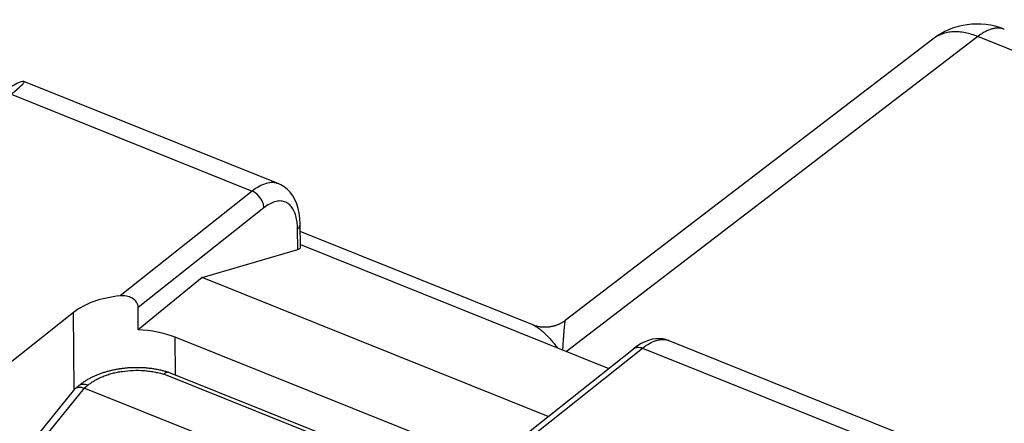
# Model space of a CAD drawing. Units: inches. Extents: x 86.8 to 123.8, y 122.4 to 175.
# Drawn here: x 102 to 115.5, y 169.5 to 175 of the extents above; entities that cross this region are included whole.
import ezdxf

# ---------------------------------------------------------------- set-up
doc = ezdxf.new("R2010")
doc.units = ezdxf.units.IN
doc.header["$MEASUREMENT"] = 0
doc.layers.add('ASSI', color=7, linetype='Continuous')
doc.layers.add('RACCORDO', color=7, linetype='Continuous')

# ---------------------------------------------------------------- blocks, each defined once
blk = doc.blocks.new('block 16')
at = {"layer": 'ASSI', "color": 7, "lineweight": 25, "true_color": 0xffffff}
blk.add_lwpolyline([(104.513, 171.509), (105.828, 171.894)], dxfattribs=at)
blk = doc.blocks.new('block 28')
at = {"layer": 'ASSI', "color": 7, "lineweight": 25, "true_color": 0xffffff}
blk.add_lwpolyline([(104.513, 171.509), (103.636, 170.79)], dxfattribs=at)
blk = doc.blocks.new('block 31')
at = {"layer": 'ASSI', "color": 7, "lineweight": 25, "true_color": 0xffffff}
blk.add_lwpolyline([(105.199, 172.692), (103.388, 171.255)], dxfattribs=at)
blk = doc.blocks.new('block 32')
at = {"layer": 'ASSI', "color": 7, "lineweight": 25, "true_color": 0xffffff}
blk.add_lwpolyline([(105.361, 172.464), (103.637, 171.096)], dxfattribs=at)
blk = doc.blocks.new('block 34')
at = {"layer": 'ASSI', "color": 7, "lineweight": 25, "true_color": 0xffffff}
blk.add_lwpolyline([(102.75, 171.03), (101.857, 170.321)], dxfattribs=at)
blk = doc.blocks.new('block 35')
at = {"layer": 'ASSI', "color": 7, "lineweight": 25, "true_color": 0xffffff}
blk.add_lwpolyline([(110.588, 170.627), (110.537, 170.602), (110.486, 170.571)], dxfattribs=at)
blk = doc.blocks.new('block 66')
at = {"layer": 'ASSI', "color": 7, "lineweight": 25, "true_color": 0xffffff}
blk.add_lwpolyline([(108.704, 169.158), (110.432, 170.531)], dxfattribs=at)
blk = doc.blocks.new('block 67')
at = {"layer": 'ASSI', "color": 7, "lineweight": 25, "true_color": 0xffffff}
blk.add_lwpolyline([(108.749, 169.102), (110.558, 170.54)], dxfattribs=at)
blk = doc.blocks.new('block 68')
at = {"layer": 'ASSI', "color": 7, "lineweight": 25, "true_color": 0xffffff}
blk.add_lwpolyline([(110.486, 170.571), (110.432, 170.531)], dxfattribs=at)
blk = doc.blocks.new('block 128')
at = {"layer": 'ASSI', "color": 7, "lineweight": 25, "true_color": 0xffffff}
blk.add_lwpolyline([(102.758, 169.968), (102.75, 171.03)], dxfattribs=at)
blk = doc.blocks.new('block 131')
at = {"layer": 'ASSI', "color": 7, "lineweight": 25, "true_color": 0xffffff}
blk.add_lwpolyline([(104.15, 170.169), (104.146, 170.688)], dxfattribs=at)
blk = doc.blocks.new('block 136')
at = {"layer": 'ASSI', "color": 7, "lineweight": 25, "true_color": 0xffffff}
blk.add_lwpolyline([(105.86, 172.24), (105.855, 172.32), (105.846, 172.39), (105.832, 172.456), (105.812, 172.519), (105.787, 172.577), (105.758, 172.629), (105.723, 172.676), (105.684, 172.716), (105.641, 172.751), (105.595, 172.778), (105.565, 172.792)], dxfattribs=at)
blk = doc.blocks.new('block 138')
at = {"layer": 'ASSI', "color": 7, "lineweight": 25, "true_color": 0xffffff}
blk.add_lwpolyline([(105.828, 171.894), (105.823, 172.173)], dxfattribs=at)
blk = doc.blocks.new('block 139')
at = {"layer": 'ASSI', "color": 7, "lineweight": 25, "true_color": 0xffffff}
blk.add_lwpolyline([(105.865, 171.927), (105.86, 172.24)], dxfattribs=at)
blk = doc.blocks.new('block 262')
at = {"layer": 'ASSI', "color": 7, "lineweight": 25, "true_color": 0xffffff}
blk.add_lwpolyline([(107.81, 169.216), (104.146, 170.688)], dxfattribs=at)
blk = doc.blocks.new('block 264')
at = {"layer": 'ASSI', "color": 7, "lineweight": 25, "true_color": 0xffffff}
blk.add_lwpolyline([(110.919, 170.641), (110.877, 170.656), (110.833, 170.665), (110.786, 170.669), (110.738, 170.667), (110.689, 170.66), (110.639, 170.646), (110.588, 170.627)], dxfattribs=at)
blk = doc.blocks.new('block 265')
at = {"layer": 'ASSI', "color": 7, "lineweight": 25, "true_color": 0xffffff}
blk.add_lwpolyline([(109.262, 169.601), (104.513, 171.509)], dxfattribs=at)
blk = doc.blocks.new('block 266')
at = {"layer": 'ASSI', "color": 7, "lineweight": 25, "true_color": 0xffffff}
blk.add_lwpolyline([(105.864, 171.96), (110.093, 170.262)], dxfattribs=at)
blk = doc.blocks.new('block 267')
at = {"layer": 'ASSI', "color": 7, "lineweight": 25, "true_color": 0xffffff}
blk.add_lwpolyline([(101.894, 174.02), (105.199, 172.692)], dxfattribs=at)
blk = doc.blocks.new('block 268')
at = {"layer": 'ASSI', "color": 7, "lineweight": 25, "true_color": 0xffffff}
blk.add_lwpolyline([(110.558, 170.54), (113.864, 169.212)], dxfattribs=at)
blk = doc.blocks.new('block 269')
at = {"layer": 'ASSI', "color": 7, "lineweight": 25, "true_color": 0xffffff}
blk.add_lwpolyline([(110.918, 170.642), (114.417, 169.237)], dxfattribs=at)
blk = doc.blocks.new('block 270')
at = {"layer": 'ASSI', "color": 7, "lineweight": 25, "true_color": 0xffffff}
blk.add_lwpolyline([(105.565, 172.792), (102.066, 174.197)], dxfattribs=at)
blk = doc.blocks.new('block 271')
at = {"layer": 'ASSI', "color": 7, "lineweight": 25, "true_color": 0xffffff}
blk.add_open_spline([(105.817, 172.266), (105.815, 172.281), (105.812, 172.295), (105.81, 172.309)], degree=3, dxfattribs=at)
blk = doc.blocks.new('block 274')
at = {"layer": 'ASSI', "color": 7, "lineweight": 25, "true_color": 0xffffff}
blk.add_open_spline([(110.918, 170.642), (110.913, 170.644), (110.908, 170.646), (110.903, 170.647)], degree=3, dxfattribs=at)
blk = doc.blocks.new('block 283')
at = {"layer": 'ASSI', "color": 7, "lineweight": 25, "true_color": 0xffffff}
blk.add_open_spline([(103.637, 171.096), (103.637, 171.121), (103.629, 171.146), (103.615, 171.168), (103.6, 171.191), (103.579, 171.209), (103.555, 171.223), (103.531, 171.238), (103.503, 171.247), (103.475, 171.252), (103.446, 171.257), (103.417, 171.257), (103.388, 171.255)], degree=3, knots=[0, 0, 0, 0, 1, 1, 1, 2, 2, 2, 3, 3, 3, 4, 4, 4, 4], dxfattribs=at)
blk = doc.blocks.new('block 374')
at = {"layer": 'ASSI', "color": 7, "lineweight": 25, "true_color": 0xffffff}
blk.add_open_spline([(110.558, 170.54), (110.588, 170.563), (110.619, 170.585), (110.651, 170.603), (110.68, 170.619), (110.71, 170.633), (110.741, 170.643), (110.769, 170.651), (110.797, 170.657), (110.826, 170.658), (110.852, 170.658), (110.878, 170.655), (110.903, 170.647)], degree=3, knots=[0, 0, 0, 0, 1, 1, 1, 2, 2, 2, 3, 3, 3, 4, 4, 4, 4], dxfattribs=at)
blk = doc.blocks.new('block 378')
at = {"layer": 'ASSI', "color": 7, "lineweight": 25, "true_color": 0xffffff}
blk.add_open_spline([(105.361, 172.464), (105.361, 172.487), (105.356, 172.51), (105.349, 172.532), (105.336, 172.568), (105.315, 172.601), (105.289, 172.629), (105.264, 172.656), (105.233, 172.679), (105.199, 172.692)], degree=3, knots=[0, 0, 0, 0, 1, 1, 1, 2, 2, 2, 3, 3, 3, 3], dxfattribs=at)
blk = doc.blocks.new('block 379')
at = {"layer": 'ASSI', "color": 7, "lineweight": 25, "true_color": 0xffffff}
blk.add_open_spline([(105.823, 172.173), (105.834, 172.182), (105.844, 172.193), (105.85, 172.205), (105.856, 172.216), (105.86, 172.228), (105.86, 172.24)], degree=3, knots=[0, 0, 0, 0, 1, 1, 1, 2, 2, 2, 2], dxfattribs=at)
blk = doc.blocks.new('block 395')
at = {"layer": 'ASSI', "color": 7, "lineweight": 25, "true_color": 0xffffff}
blk.add_open_spline([(110.432, 170.531), (110.44, 170.537), (110.449, 170.542), (110.458, 170.546), (110.468, 170.549), (110.478, 170.552), (110.489, 170.552), (110.512, 170.554), (110.536, 170.549), (110.558, 170.54)], degree=3, knots=[0, 0, 0, 0, 1, 1, 1, 2, 2, 2, 3, 3, 3, 3], dxfattribs=at)
blk = doc.blocks.new('block 396')
at = {"layer": 'ASSI', "color": 7, "lineweight": 25, "true_color": 0xffffff}
blk.add_open_spline([(105.565, 172.792), (105.539, 172.802), (105.511, 172.808), (105.483, 172.809), (105.453, 172.81), (105.423, 172.805), (105.393, 172.797), (105.36, 172.788), (105.328, 172.775), (105.298, 172.758), (105.263, 172.739), (105.23, 172.717), (105.199, 172.692)], degree=3, knots=[0, 0, 0, 0, 1, 1, 1, 2, 2, 2, 3, 3, 3, 4, 4, 4, 4], dxfattribs=at)
blk = doc.blocks.new('block 397')
at = {"layer": 'ASSI', "color": 7, "lineweight": 25, "true_color": 0xffffff}
blk.add_open_spline([(105.823, 172.173), (105.823, 172.181), (105.823, 172.189), (105.823, 172.197), (105.822, 172.221), (105.82, 172.244), (105.817, 172.266)], degree=3, knots=[0, 0, 0, 0, 1, 1, 1, 2, 2, 2, 2], dxfattribs=at)
blk = doc.blocks.new('block 398')
at = {"layer": 'ASSI', "color": 7, "lineweight": 25, "true_color": 0xffffff}
blk.add_open_spline([(105.81, 172.309), (105.804, 172.338), (105.796, 172.367), (105.785, 172.395), (105.775, 172.419), (105.764, 172.443), (105.749, 172.464), (105.735, 172.483), (105.72, 172.501), (105.702, 172.515), (105.685, 172.529), (105.666, 172.54), (105.645, 172.547), (105.625, 172.554), (105.603, 172.557), (105.581, 172.557), (105.558, 172.557), (105.534, 172.553), (105.511, 172.546), (105.485, 172.539), (105.461, 172.528), (105.437, 172.515), (105.41, 172.5), (105.385, 172.483), (105.361, 172.464)], degree=3, knots=[0, 0, 0, 0, 1, 1, 1, 2, 2, 2, 3, 3, 3, 4, 4, 4, 5, 5, 5, 6, 6, 6, 7, 7, 7, 8, 8, 8, 8], dxfattribs=at)
blk = doc.blocks.new('block 417')
at = {"layer": 'ASSI', "color": 7, "lineweight": 25, "true_color": 0xffffff}
blk.add_open_spline([(101.894, 174.02), (102.149, 174.225), (102.126, 174.256), (101.837, 174.096)], degree=3, dxfattribs=at)
blk = doc.blocks.new('block 418')
at = {"layer": 'ASSI', "color": 7, "lineweight": 25, "true_color": 0xffffff}
blk.add_open_spline([(103.636, 170.79), (103.636, 170.892), (103.637, 170.994), (103.637, 171.096)], degree=3, dxfattribs=at)
blk = doc.blocks.new('block 419')
at = {"layer": 'ASSI', "color": 7, "lineweight": 25, "true_color": 0xffffff}
blk.add_open_spline([(104.146, 170.688), (103.996, 170.748), (103.819, 170.784), (103.636, 170.79)], degree=3, dxfattribs=at)
blk = doc.blocks.new('block 420')
at = {"layer": 'ASSI', "color": 7, "lineweight": 25, "true_color": 0xffffff}
blk.add_open_spline([(103.388, 171.255), (103.13, 171.23), (102.901, 171.149), (102.75, 171.03)], degree=3, dxfattribs=at)
blk = doc.blocks.new('block 437')
at = {"layer": 'ASSI', "color": 7, "lineweight": 25, "true_color": 0xffffff}
blk.add_open_spline([(105.828, 171.894), (105.852, 171.901), (105.865, 171.912), (105.865, 171.926)], degree=3, dxfattribs=at)
blk = doc.blocks.new('block 451')
at = {"layer": 'RACCORDO', "color": 7, "lineweight": 25, "true_color": 0xffffff}
blk.add_lwpolyline([(102.775, 169.987), (102.823, 170.026)], dxfattribs=at)
blk = doc.blocks.new('block 452')
at = {"layer": 'RACCORDO', "color": 7, "lineweight": 25, "true_color": 0xffffff}
blk.add_lwpolyline([(102.896, 169.991), (102.949, 170.035)], dxfattribs=at)
blk = doc.blocks.new('block 453')
at = {"layer": 'RACCORDO', "color": 7, "lineweight": 25, "true_color": 0xffffff}
blk.add_lwpolyline([(109.495, 170.918), (109.489, 170.914), (109.484, 170.91), (109.478, 170.906), (109.473, 170.902), (109.467, 170.898), (109.461, 170.894), (109.455, 170.891), (109.449, 170.887), (109.442, 170.883), (109.436, 170.88), (109.43, 170.876), (109.423, 170.873), (109.416, 170.87), (109.41, 170.867), (109.403, 170.864), (109.396, 170.861), (109.389, 170.858), (109.382, 170.855), (109.375, 170.852), (109.368, 170.85), (109.36, 170.847), (109.353, 170.845), (109.346, 170.843), (109.338, 170.841), (109.331, 170.839), (109.323, 170.837), (109.316, 170.835), (109.308, 170.834), (109.3, 170.832), (109.293, 170.831), (109.285, 170.83), (109.277, 170.829), (109.27, 170.828), (109.262, 170.827), (109.254, 170.826), (109.247, 170.826), (109.239, 170.825), (109.231, 170.825), (109.223, 170.825), (109.216, 170.825), (109.208, 170.825), (109.2, 170.825), (109.193, 170.825), (109.185, 170.826), (109.178, 170.826), (109.17, 170.827), (109.163, 170.828), (109.155, 170.829), (109.148, 170.83), (109.141, 170.831), (109.134, 170.832), (109.126, 170.834), (109.119, 170.835), (109.112, 170.837), (109.105, 170.839), (109.099, 170.84), (109.092, 170.842), (109.085, 170.844), (109.079, 170.846), (109.072, 170.848), (109.066, 170.851), (109.06, 170.853), (109.054, 170.855), (109.049, 170.857)], dxfattribs=at)
blk = doc.blocks.new('block 456')
at = {"layer": 'RACCORDO', "color": 7, "lineweight": 25, "true_color": 0xffffff}
blk.add_lwpolyline([(102.765, 169.977), (101.435, 168.342)], dxfattribs=at)
blk = doc.blocks.new('block 457')
at = {"layer": 'RACCORDO', "color": 7, "lineweight": 25, "true_color": 0xffffff}
blk.add_lwpolyline([(114.539, 174.778), (109.495, 170.918)], dxfattribs=at)
blk = doc.blocks.new('block 458')
at = {"layer": 'RACCORDO', "color": 7, "lineweight": 25, "true_color": 0xffffff}
blk.add_lwpolyline([(115.157, 174.811), (109.515, 170.494)], dxfattribs=at)
blk = doc.blocks.new('block 462')
at = {"layer": 'RACCORDO', "color": 7, "lineweight": 25, "true_color": 0xffffff}
blk.add_lwpolyline([(123.115, 171.218), (111.36, 161.346)], dxfattribs=at)
blk = doc.blocks.new('block 463')
at = {"layer": 'RACCORDO', "color": 7, "lineweight": 25, "true_color": 0xffffff}
blk.add_lwpolyline([(123.595, 169.867), (111.883, 160.031)], dxfattribs=at)
blk = doc.blocks.new('block 475')
at = {"layer": 'RACCORDO', "color": 7, "lineweight": 25, "true_color": 0xffffff}
blk.add_lwpolyline([(104.055, 170.207), (104.053, 170.208), (104.041, 170.211), (104.03, 170.215), (104.018, 170.218), (104.006, 170.221), (103.994, 170.224), (103.982, 170.227), (103.971, 170.23), (103.959, 170.233), (103.947, 170.236), (103.934, 170.238), (103.922, 170.241), (103.91, 170.243), (103.898, 170.246), (103.886, 170.248), (103.873, 170.25), (103.861, 170.252), (103.849, 170.254), (103.836, 170.256), (103.824, 170.258), (103.811, 170.259), (103.799, 170.261), (103.786, 170.262), (103.774, 170.263), (103.761, 170.265), (103.749, 170.266), (103.736, 170.267), (103.724, 170.268), (103.711, 170.268), (103.698, 170.269), (103.686, 170.27), (103.673, 170.27), (103.66, 170.271), (103.648, 170.271), (103.635, 170.271), (103.622, 170.271), (103.609, 170.271), (103.597, 170.271), (103.584, 170.271), (103.571, 170.271), (103.559, 170.27), (103.546, 170.27), (103.533, 170.269), (103.52, 170.268), (103.508, 170.268), (103.495, 170.267), (103.482, 170.266), (103.47, 170.265), (103.457, 170.263), (103.444, 170.262), (103.432, 170.261), (103.419, 170.259), (103.407, 170.257), (103.394, 170.256), (103.382, 170.254), (103.369, 170.252), (103.357, 170.25), (103.344, 170.248), (103.332, 170.245), (103.319, 170.243), (103.307, 170.241), (103.295, 170.238), (103.282, 170.235), (103.27, 170.233), (103.258, 170.23), (103.246, 170.227), (103.234, 170.224), (103.222, 170.221), (103.21, 170.217), (103.198, 170.214), (103.186, 170.21), (103.174, 170.207), (103.162, 170.203), (103.151, 170.199), (103.139, 170.195), (103.127, 170.191), (103.116, 170.187), (103.104, 170.183), (103.093, 170.179), (103.082, 170.174), (103.07, 170.17), (103.059, 170.165), (103.048, 170.16), (103.037, 170.156), (103.026, 170.151), (103.015, 170.146), (103.005, 170.14), (102.994, 170.135), (102.984, 170.13), (102.973, 170.124), (102.963, 170.119), (102.953, 170.113), (102.942, 170.108), (102.932, 170.102), (102.922, 170.096), (102.913, 170.09), (102.903, 170.084), (102.893, 170.077), (102.884, 170.071), (102.875, 170.065), (102.866, 170.058), (102.856, 170.052), (102.848, 170.045), (102.839, 170.038), (102.83, 170.032), (102.823, 170.026)], dxfattribs=at)
blk = doc.blocks.new('block 476')
at = {"layer": 'RACCORDO', "color": 7, "lineweight": 25, "true_color": 0xffffff}
blk.add_lwpolyline([(106.805, 168.421), (102.896, 169.991)], dxfattribs=at)
blk = doc.blocks.new('block 477')
at = {"layer": 'RACCORDO', "color": 7, "lineweight": 25, "true_color": 0xffffff}
blk.add_lwpolyline([(107.332, 168.839), (103.99, 170.182)], dxfattribs=at)
blk = doc.blocks.new('block 478')
at = {"layer": 'RACCORDO', "color": 7, "lineweight": 25, "true_color": 0xffffff}
blk.add_lwpolyline([(107.375, 168.874), (104.058, 170.206)], dxfattribs=at)
blk = doc.blocks.new('block 480')
at = {"layer": 'RACCORDO', "color": 7, "lineweight": 25, "true_color": 0xffffff}
blk.add_lwpolyline([(109.049, 170.857), (105.861, 172.137)], dxfattribs=at)
blk = doc.blocks.new('block 483')
at = {"layer": 'RACCORDO', "color": 7, "lineweight": 25, "true_color": 0xffffff}
blk.add_lwpolyline([(122.718, 171.774), (115.157, 174.811)], dxfattribs=at)
blk = doc.blocks.new('block 485')
at = {"layer": 'RACCORDO', "color": 7, "lineweight": 25, "true_color": 0xffffff}
blk.add_open_spline([(115.52, 174.912), (115.192, 175.043), (114.82, 174.992), (114.539, 174.778)], degree=3, dxfattribs=at)
blk = doc.blocks.new('block 489')
at = {"layer": 'RACCORDO', "color": 7, "lineweight": 25, "true_color": 0xffffff}
blk.add_lwpolyline([(102.823, 170.026), (102.823, 170.026)], dxfattribs=at)
blk = doc.blocks.new('block 490')
at = {"layer": 'RACCORDO', "color": 7, "lineweight": 25, "true_color": 0xffffff}
blk.add_open_spline([(102.775, 169.987), (102.771, 169.984), (102.768, 169.98), (102.765, 169.977)], degree=3, dxfattribs=at)
blk = doc.blocks.new('block 491')
at = {"layer": 'RACCORDO', "color": 7, "lineweight": 25, "true_color": 0xffffff}
blk.add_open_spline([(104.058, 170.206), (104.057, 170.206), (104.056, 170.207), (104.055, 170.207)], degree=3, dxfattribs=at)
blk = doc.blocks.new('block 518')
at = {"layer": 'RACCORDO', "color": 7, "lineweight": 25, "true_color": 0xffffff}
blk.add_open_spline([(102.949, 170.035), (102.964, 170.046), (102.979, 170.057), (102.994, 170.068), (103.01, 170.079), (103.027, 170.089), (103.044, 170.099), (103.061, 170.109), (103.079, 170.118), (103.098, 170.127), (103.117, 170.136), (103.136, 170.145), (103.156, 170.152), (103.176, 170.161), (103.197, 170.168), (103.218, 170.175), (103.24, 170.182), (103.261, 170.188), (103.283, 170.194), (103.306, 170.2), (103.328, 170.205), (103.351, 170.209), (103.374, 170.214), (103.398, 170.218), (103.421, 170.221), (103.469, 170.228), (103.517, 170.232), (103.566, 170.234), (103.615, 170.236), (103.663, 170.235), (103.712, 170.232), (103.736, 170.23), (103.76, 170.228), (103.784, 170.225), (103.808, 170.222), (103.831, 170.218), (103.855, 170.214), (103.878, 170.21), (103.901, 170.205), (103.924, 170.2), (103.946, 170.194), (103.968, 170.188), (103.99, 170.182)], degree=3, knots=[0, 0, 0, 0, 1, 1, 1, 2, 2, 2, 3, 3, 3, 4, 4, 4, 5, 5, 5, 6, 6, 6, 7, 7, 7, 8, 8, 8, 9, 9, 9, 10, 10, 10, 11, 11, 11, 12, 12, 12, 13, 13, 13, 14, 14, 14, 14], dxfattribs=at)
blk = doc.blocks.new('block 519')
at = {"layer": 'RACCORDO', "color": 7, "lineweight": 25, "true_color": 0xffffff}
blk.add_open_spline([(109.049, 170.857), (109.063, 170.852), (109.076, 170.845), (109.089, 170.838), (109.103, 170.83), (109.117, 170.821), (109.13, 170.812), (109.144, 170.802), (109.158, 170.791), (109.172, 170.78), (109.186, 170.768), (109.2, 170.755), (109.214, 170.742), (109.228, 170.729), (109.242, 170.715), (109.256, 170.7), (109.271, 170.685), (109.285, 170.669), (109.299, 170.653), (109.314, 170.636), (109.328, 170.619), (109.342, 170.602), (109.357, 170.583), (109.371, 170.565), (109.385, 170.546)], degree=3, knots=[0, 0, 0, 0, 1, 1, 1, 2, 2, 2, 3, 3, 3, 4, 4, 4, 5, 5, 5, 6, 6, 6, 7, 7, 7, 8, 8, 8, 8], dxfattribs=at)
blk = doc.blocks.new('block 520')
at = {"layer": 'RACCORDO', "color": 7, "lineweight": 25, "true_color": 0xffffff}
blk.add_open_spline([(115.52, 174.912), (115.514, 174.914), (115.507, 174.916), (115.501, 174.918), (115.494, 174.92), (115.488, 174.922), (115.481, 174.923), (115.474, 174.925), (115.467, 174.926), (115.46, 174.926), (115.453, 174.927), (115.446, 174.928), (115.439, 174.928), (115.425, 174.928), (115.41, 174.927), (115.396, 174.925), (115.381, 174.923), (115.365, 174.92), (115.35, 174.916), (115.334, 174.912), (115.319, 174.906), (115.303, 174.9), (115.287, 174.893), (115.271, 174.885), (115.255, 174.877), (115.239, 174.868), (115.222, 174.858), (115.206, 174.847), (115.19, 174.836), (115.173, 174.824), (115.157, 174.811)], degree=3, knots=[0, 0, 0, 0, 1, 1, 1, 2, 2, 2, 3, 3, 3, 4, 4, 4, 5, 5, 5, 6, 6, 6, 7, 7, 7, 8, 8, 8, 9, 9, 9, 10, 10, 10, 10], dxfattribs=at)
blk = doc.blocks.new('block 521')
at = {"layer": 'RACCORDO', "color": 7, "lineweight": 25, "true_color": 0xffffff}
blk.add_lwpolyline([(109.495, 170.918), (109.494, 170.917)], dxfattribs=at)
blk = doc.blocks.new('block 522')
at = {"layer": 'RACCORDO', "color": 7, "lineweight": 25, "true_color": 0xffffff}
blk.add_open_spline([(109.494, 170.917), (109.493, 170.915), (109.493, 170.914), (109.492, 170.913), (109.492, 170.912), (109.492, 170.911), (109.492, 170.909), (109.491, 170.908), (109.491, 170.906), (109.491, 170.905), (109.49, 170.903), (109.49, 170.901), (109.49, 170.9), (109.489, 170.898), (109.489, 170.895), (109.489, 170.893), (109.488, 170.891), (109.488, 170.889), (109.488, 170.886), (109.487, 170.884), (109.487, 170.881), (109.487, 170.879), (109.486, 170.873), (109.485, 170.867), (109.485, 170.861), (109.484, 170.854), (109.483, 170.848), (109.482, 170.841), (109.482, 170.833), (109.481, 170.825), (109.48, 170.818), (109.479, 170.809), (109.479, 170.801), (109.478, 170.793), (109.477, 170.783), (109.476, 170.774), (109.476, 170.765), (109.475, 170.755), (109.474, 170.745), (109.473, 170.735), (109.473, 170.725), (109.472, 170.714), (109.471, 170.704), (109.47, 170.692), (109.469, 170.681), (109.469, 170.67), (109.467, 170.645), (109.465, 170.621), (109.464, 170.597), (109.462, 170.57), (109.46, 170.543), (109.459, 170.516)], degree=3, knots=[0, 0, 0, 0, 1, 1, 1, 2, 2, 2, 3, 3, 3, 4, 4, 4, 5, 5, 5, 6, 6, 6, 7, 7, 7, 8, 8, 8, 9, 9, 9, 10, 10, 10, 11, 11, 11, 12, 12, 12, 13, 13, 13, 14, 14, 14, 15, 15, 15, 16, 16, 16, 17, 17, 17, 17], dxfattribs=at)
blk = doc.blocks.new('block 527')
at = {"layer": 'RACCORDO', "color": 7, "lineweight": 25, "true_color": 0xffffff}
blk.add_open_spline([(102.823, 170.026), (102.827, 170.029), (102.831, 170.032), (102.836, 170.034), (102.84, 170.037), (102.844, 170.039), (102.849, 170.041), (102.854, 170.042), (102.859, 170.044), (102.864, 170.045), (102.869, 170.046), (102.874, 170.047), (102.88, 170.047), (102.885, 170.047), (102.891, 170.047), (102.896, 170.047), (102.902, 170.047), (102.908, 170.046), (102.914, 170.045), (102.926, 170.043), (102.938, 170.039), (102.949, 170.035)], degree=3, knots=[0, 0, 0, 0, 1, 1, 1, 2, 2, 2, 3, 3, 3, 4, 4, 4, 5, 5, 5, 6, 6, 6, 7, 7, 7, 7], dxfattribs=at)
blk = doc.blocks.new('block 528')
at = {"layer": 'RACCORDO', "color": 7, "lineweight": 25, "true_color": 0xffffff}
blk.add_open_spline([(102.775, 169.987), (102.778, 169.989), (102.782, 169.992), (102.786, 169.994), (102.79, 169.996), (102.794, 169.998), (102.798, 169.999), (102.803, 170.001), (102.807, 170.002), (102.812, 170.003), (102.817, 170.004), (102.822, 170.004), (102.827, 170.004), (102.833, 170.005), (102.838, 170.004), (102.843, 170.004), (102.849, 170.004), (102.855, 170.003), (102.86, 170.002), (102.872, 169.999), (102.884, 169.995), (102.896, 169.991)], degree=3, knots=[0, 0, 0, 0, 1, 1, 1, 2, 2, 2, 3, 3, 3, 4, 4, 4, 5, 5, 5, 6, 6, 6, 7, 7, 7, 7], dxfattribs=at)
blk = doc.blocks.new('block 529')
at = {"layer": 'RACCORDO', "color": 7, "lineweight": 25, "true_color": 0xffffff}
blk.add_open_spline([(104.055, 170.207), (104.053, 170.208), (104.051, 170.208), (104.048, 170.208), (104.046, 170.209), (104.043, 170.209), (104.04, 170.209), (104.038, 170.208), (104.035, 170.208), (104.033, 170.207), (104.03, 170.207), (104.027, 170.206), (104.024, 170.205), (104.021, 170.204), (104.019, 170.202), (104.016, 170.201), (104.013, 170.199), (104.01, 170.198), (104.007, 170.196), (104.001, 170.192), (103.995, 170.187), (103.99, 170.182)], degree=3, knots=[0, 0, 0, 0, 1, 1, 1, 2, 2, 2, 3, 3, 3, 4, 4, 4, 5, 5, 5, 6, 6, 6, 7, 7, 7, 7], dxfattribs=at)
blk = doc.blocks.new('block 532')
at = {"layer": 'RACCORDO', "color": 7, "lineweight": 25, "true_color": 0xffffff}
blk.add_open_spline([(115.157, 174.811), (115.129, 174.823), (115.1, 174.833), (115.07, 174.842), (115.042, 174.851), (115.013, 174.858), (114.984, 174.864), (114.956, 174.869), (114.928, 174.873), (114.9, 174.875), (114.886, 174.876), (114.872, 174.877), (114.858, 174.877), (114.845, 174.877), (114.832, 174.877), (114.818, 174.876), (114.792, 174.875), (114.766, 174.871), (114.741, 174.867), (114.716, 174.862), (114.691, 174.855), (114.668, 174.847), (114.656, 174.843), (114.645, 174.838), (114.633, 174.833), (114.622, 174.828), (114.611, 174.823), (114.6, 174.817), (114.59, 174.811), (114.579, 174.805), (114.569, 174.799), (114.559, 174.792), (114.549, 174.785), (114.539, 174.778)], degree=3, knots=[0, 0, 0, 0, 1, 1, 1, 2, 2, 2, 3, 3, 3, 4, 4, 4, 5, 5, 5, 6, 6, 6, 7, 7, 7, 8, 8, 8, 9, 9, 9, 10, 10, 10, 11, 11, 11, 11], dxfattribs=at)
blk = doc.blocks.new('block 572')
at = {"color": 7, "lineweight": 25, "true_color": 0xffffff}
blk.add_lwpolyline([(102.896, 169.991), (101.437, 168.199)], dxfattribs=at)

msp = doc.modelspace()

# ---------------------------------------------------------------- block references
msp.add_blockref('block 572', (0, 0))
at = {"layer": 'ASSI'}
for name in ['block 417', 'block 270', 'block 267', 'block 396', 'block 136', 'block 31', 'block 378', 'block 398', 'block 32', 'block 271', 'block 397', 'block 379', 'block 139', 'block 138', 'block 16', 'block 437', 'block 266', 'block 28', 'block 265', 'block 420', 'block 283', 'block 34', 'block 128', 'block 418', 'block 419', 'block 131', 'block 262', 'block 35', 'block 374', 'block 264', 'block 274', 'block 269', 'block 66', 'block 67', 'block 68', 'block 395', 'block 268']:
    msp.add_blockref(name, (0, 0), dxfattribs=at)
at = {"layer": 'RACCORDO'}
for name in ['block 485', 'block 458', 'block 532', 'block 520', 'block 483', 'block 457', 'block 480', 'block 462', 'block 453', 'block 522', 'block 521', 'block 519', 'block 475', 'block 518', 'block 529', 'block 477', 'block 491', 'block 478', 'block 456', 'block 490', 'block 451', 'block 528', 'block 527', 'block 489', 'block 452', 'block 476', 'block 463']:
    msp.add_blockref(name, (0, 0), dxfattribs=at)

doc.saveas('drawing.dxf')
